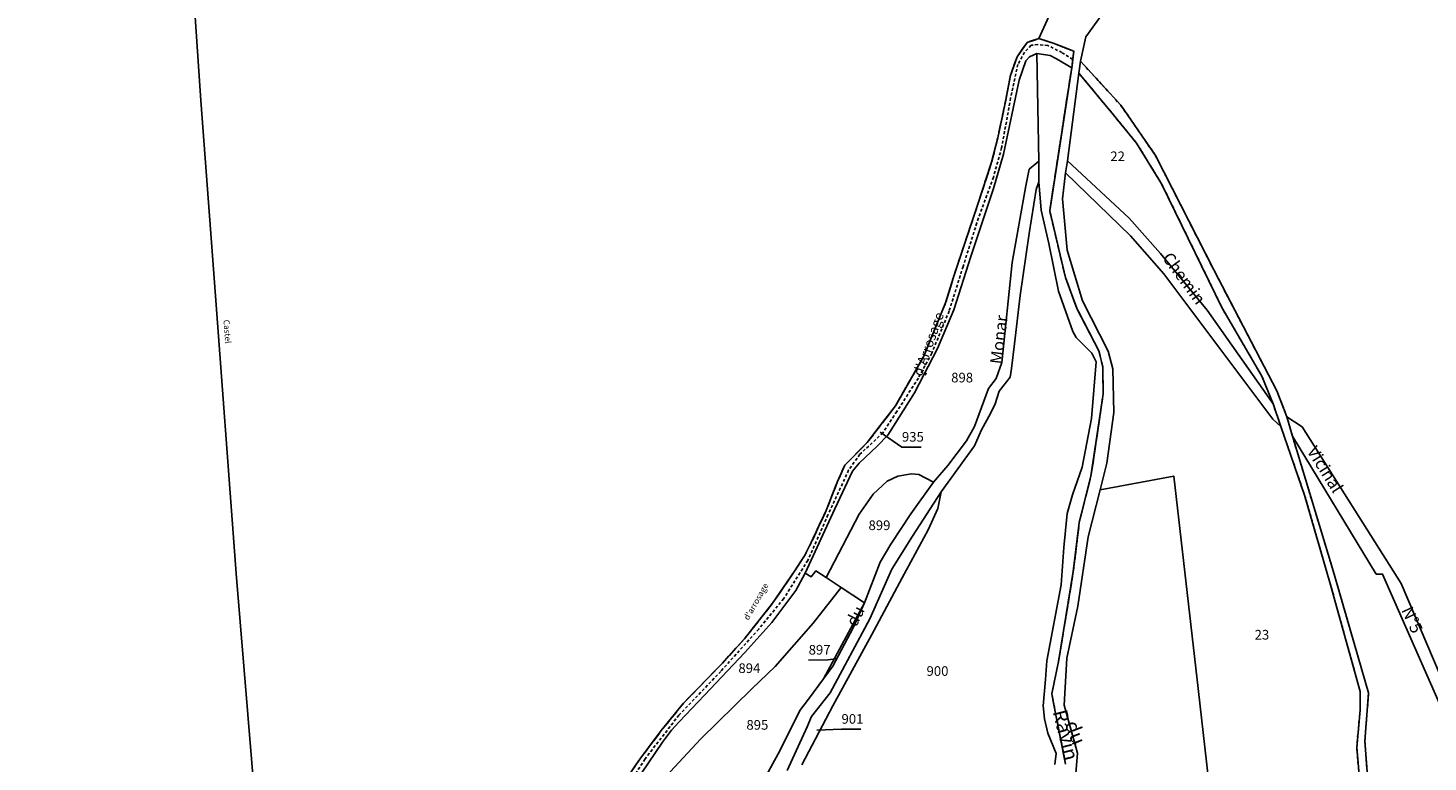
# Model space of a CAD drawing. Units: metres. Extents: x 1031166 to 1039338, y 6327040 to 6336006.
# Drawn here: x 1033312 to 1033602, y 6330812 to 6330964 of the extents above; entities that cross this region are included whole.
import ezdxf
from ezdxf.enums import TextEntityAlignment as Align

# ---------------------------------------------------------------- set-up
doc = ezdxf.new("R2010")
doc.units = ezdxf.units.M
doc.linetypes.add('TOPO1', pattern=[1, 0.6, -0.4])
doc.linetypes.add('TOPO2', pattern=[2.4, 2, -0.4])
for name, color, linetype in [('ig_cad_detail_lineaire', 252, 'TOPO1'), ('ig_cad_divers_texte', 8, 'CONTINUOUS'), ('ig_cad_fleche_de_rattachement', 3, 'CONTINUOUS'), ('ig_cad_hydro', 140, 'CONTINUOUS'), ('ig_cad_lieudit', 7, 'ByLayer'), ('ig_cad_nom_voie', 8, 'CONTINUOUS'), ('ig_cad_parcel', 3, 'CONTINUOUS'), ('ig_cad_parcel_num', 3, 'CONTINUOUS'), ('ig_cad_section', 20, 'TOPO2')]:
    doc.layers.add(name, color=color, linetype=linetype)
doc.styles.add('Times New Roman', font='times.ttf')

msp = doc.modelspace()

# ---------------------------------------------------------------- linework, layer by layer
at = {"layer": 'ig_cad_detail_lineaire'}
for points in [[(1033528.47, 6330957.6), (1033526.23, 6330959.01), (1033523.31, 6330960.47), (1033521.24, 6330960.67), (1033519.87, 6330960.52), (1033518.46, 6330959.06), (1033517.1, 6330956.56), (1033515.6, 6330949.56), (1033513.73, 6330939.24), (1033512.02, 6330933.16), (1033508.59, 6330923.66), (1033505.74, 6330914.65), (1033502.85, 6330905.38), (1033499.24, 6330896.64), (1033496.46, 6330891.49), (1033492, 6330884.54), (1033489.1, 6330880.12), (1033484.34, 6330875.67), (1033482.01, 6330872.36), (1033477.73, 6330863.1), (1033473.55, 6330853.66), (1033468.55, 6330845.74), (1033463.36, 6330839.4), (1033455.49, 6330830.65), (1033446.82, 6330821.57), (1033439.8, 6330812.47), (1033434.32, 6330804.05)], [(1033589.97, 6330803.64), (1033589.03, 6330816.18), (1033589.81, 6330826.18), (1033582.31, 6330852), (1033574, 6330879.47), (1033572.87, 6330883.47), (1033570.8, 6330888.81), (1033557.71, 6330913.91), (1033545.61, 6330937.69), (1033538.45, 6330948.07), (1033530.08, 6330957.2), (1033529.74, 6330954.74), (1033536.84, 6330946.19), (1033541.72, 6330940.19), (1033546.88, 6330931.81), (1033559.39, 6330906.12), (1033567.7, 6330891.85), (1033570, 6330886.14), (1033571.61, 6330881.45), (1033576.53, 6330867.23), (1033581.8, 6330849.06), (1033588.08, 6330826.46), (1033588.03, 6330822.57), (1033587.35, 6330814.84), (1033588.94, 6330796.34)], [(1033498.07, 6330892.58), (1033497.87, 6330892.11)]]:
    msp.add_lwpolyline(points, dxfattribs=at)
at = {"layer": 'ig_cad_fleche_de_rattachement'}
for points in [[(1033488.55, 6330880.28), (1033493.06, 6330877.17), (1033497.04, 6330877.18)], [(1033479.35, 6330833.28), (1033477.7, 6330833.01), (1033473.72, 6330833)], [(1033475.44, 6330818.42), (1033480.54, 6330818.66), (1033484.51, 6330818.67)]]:
    msp.add_lwpolyline(points, dxfattribs=at)
at = {"layer": 'ig_cad_hydro'}
for points in [[(1033527.73, 6330975.81), (1033521.43, 6330961.9), (1033524.39, 6330960.99), (1033528.7, 6330959.28), (1033528.25, 6330955.85), (1033523.7, 6330926.2), (1033526.96, 6330912.34), (1033529.31, 6330905.94), (1033533.88, 6330897.16), (1033534.68, 6330893.79), (1033534.79, 6330888.22), (1033532.25, 6330871.15), (1033529.83, 6330861.56), (1033528.59, 6330851.36), (1033525.53, 6330832.68), (1033524.14, 6330826), (1033524.86, 6330822.22), (1033526.99, 6330811.42)], [(1033529.04, 6330808.64), (1033529.49, 6330813.67), (1033526.68, 6330823.64), (1033527.23, 6330833.37), (1033529.54, 6330844.14), (1033531.68, 6330858.52), (1033534.18, 6330868.31), (1033535.54, 6330873.83), (1033537, 6330884.35), (1033536.75, 6330893.42), (1033535.82, 6330897.08), (1033530.48, 6330907.49), (1033527.32, 6330918.03), (1033526.37, 6330928.68), (1033526.99, 6330934.05), (1033527.38, 6330936.56), (1033529.74, 6330954.74), (1033530.08, 6330957.2), (1033531.2, 6330962.26), (1033536.79, 6330970.06)], [(1033526.99, 6330811.42), (1033524.86, 6330822.22), (1033524.14, 6330826), (1033525.53, 6330832.68), (1033528.59, 6330851.36), (1033529.83, 6330861.56), (1033532.25, 6330871.15), (1033534.79, 6330888.22), (1033534.68, 6330893.79), (1033533.88, 6330897.16), (1033529.31, 6330905.94), (1033526.96, 6330912.34), (1033523.7, 6330926.2), (1033528.25, 6330955.85), (1033525.08, 6330957.7), (1033523.77, 6330958.43), (1033521, 6330958.85), (1033521.45, 6330936.45), (1033521.46, 6330932.18), (1033521.95, 6330926.33), (1033523.51, 6330919.41), (1033525.51, 6330909.51), (1033528.51, 6330901.14), (1033529.16, 6330899.91), (1033532.44, 6330896.64), (1033533.36, 6330894.86), (1033532.39, 6330883.09), (1033530.4, 6330873.02), (1033528.44, 6330867.24), (1033527.3, 6330863.41), (1033526.64, 6330856.37), (1033526.07, 6330848.62), (1033523.11, 6330832.82), (1033522.8, 6330828.98), (1033522.33, 6330823.5), (1033522.65, 6330820.81), (1033523.29, 6330817.84), (1033525.04, 6330813.58), (1033524.78, 6330811.3)]]:
    msp.add_lwpolyline(points, dxfattribs=at)
at = {"layer": 'ig_cad_lieudit'}
for points in [[(1033311.84, 6330774.67), (1033315.3, 6330773.49), (1033326.03, 6330770.86), (1033331.73, 6330769.8), (1033337.9, 6330768.79), (1033342.19, 6330768.6), (1033348.99, 6330768.41), (1033355.36, 6330767.86), (1033359.93, 6330768.51), (1033361.48, 6330774.75), (1033361.13, 6330779.26), (1033359.9, 6330792.46), (1033355.03, 6330850.98), (1033350.38, 6330913.15), (1033347.68, 6330949.08), (1033345.03, 6330988.9)], [(1033345.03, 6330988.9), (1033347.68, 6330949.08), (1033350.38, 6330913.15), (1033355.03, 6330850.98), (1033359.9, 6330792.46)], [(1033433.86, 6330805.39), (1033438.71, 6330812.42), (1033443.16, 6330818.35), (1033447.8, 6330824.08), (1033455.67, 6330832.16), (1033460.42, 6330837.42), (1033466.26, 6330844.78), (1033470.64, 6330851.19), (1033472.88, 6330854.62), (1033474.26, 6330857.39), (1033477.36, 6330864.04), (1033479.71, 6330870.03), (1033481.22, 6330873.39), (1033485.84, 6330878.09), (1033488.57, 6330881.62), (1033491.71, 6330885.7), (1033494.13, 6330889.92), (1033497.61, 6330896.03), (1033499.16, 6330899.95), (1033502.12, 6330907.08), (1033503.68, 6330912.19), (1033508.85, 6330927.8), (1033511.66, 6330936.3), (1033512.92, 6330941.3), (1033514.59, 6330949.15), (1033515.5, 6330954.03), (1033516.92, 6330958.15), (1033519.03, 6330961.13), (1033521.43, 6330961.9), (1033524.39, 6330960.99), (1033528.7, 6330959.28), (1033528.25, 6330955.85), (1033523.7, 6330926.2), (1033526.96, 6330912.34), (1033529.31, 6330905.94), (1033533.88, 6330897.16), (1033534.68, 6330893.79), (1033534.79, 6330888.22), (1033532.25, 6330871.15), (1033529.83, 6330861.56), (1033528.59, 6330851.36), (1033525.53, 6330832.68), (1033524.14, 6330826), (1033524.86, 6330822.22), (1033526.99, 6330811.42)], [(1033526.99, 6330811.42), (1033524.86, 6330822.22), (1033524.14, 6330826), (1033525.53, 6330832.68), (1033528.59, 6330851.36), (1033529.83, 6330861.56), (1033532.25, 6330871.15), (1033534.79, 6330888.22), (1033534.68, 6330893.79), (1033533.88, 6330897.16), (1033529.31, 6330905.94), (1033526.96, 6330912.34), (1033523.7, 6330926.2), (1033528.25, 6330955.85), (1033528.7, 6330959.28), (1033524.39, 6330960.99), (1033521.43, 6330961.9), (1033519.03, 6330961.13), (1033516.92, 6330958.15), (1033515.5, 6330954.03), (1033514.59, 6330949.15), (1033512.92, 6330941.3), (1033511.66, 6330936.3), (1033508.85, 6330927.8), (1033503.68, 6330912.19), (1033502.12, 6330907.08), (1033499.16, 6330899.95), (1033497.61, 6330896.03), (1033494.13, 6330889.92), (1033491.71, 6330885.7), (1033488.57, 6330881.62), (1033485.84, 6330878.09), (1033481.22, 6330873.39), (1033479.71, 6330870.03), (1033477.36, 6330864.04), (1033474.26, 6330857.39), (1033472.88, 6330854.62), (1033470.64, 6330851.19), (1033466.26, 6330844.78), (1033460.42, 6330837.42), (1033455.67, 6330832.16), (1033447.8, 6330824.08), (1033443.16, 6330818.35), (1033438.71, 6330812.42), (1033433.86, 6330805.39)]]:
    msp.add_lwpolyline(points, dxfattribs=at)
at = {"layer": 'ig_cad_parcel'}
for points in [[(1033309.59, 6330793.86), (1033335.94, 6330783.14), (1033349.23, 6330779.74), (1033361.13, 6330779.26), (1033359.9, 6330792.46), (1033355.03, 6330850.98), (1033350.38, 6330913.15), (1033347.68, 6330949.08), (1033345.03, 6330988.9)], [(1033345.03, 6330988.9), (1033347.68, 6330949.08), (1033350.38, 6330913.15), (1033355.03, 6330850.98), (1033359.9, 6330792.46)], [(1033433.86, 6330805.39), (1033438.71, 6330812.42), (1033443.16, 6330818.35), (1033447.8, 6330824.08), (1033455.67, 6330832.16), (1033460.42, 6330837.42), (1033466.26, 6330844.78), (1033470.64, 6330851.19), (1033472.88, 6330854.62), (1033474.26, 6330857.39), (1033477.36, 6330864.04), (1033479.71, 6330870.03), (1033481.22, 6330873.39), (1033485.84, 6330878.09), (1033488.57, 6330881.62), (1033491.71, 6330885.7), (1033494.13, 6330889.92), (1033497.61, 6330896.03), (1033499.16, 6330899.95), (1033502.12, 6330907.08), (1033503.68, 6330912.19), (1033508.85, 6330927.8), (1033511.66, 6330936.3), (1033512.92, 6330941.3), (1033514.59, 6330949.15), (1033515.5, 6330954.03), (1033516.92, 6330958.15), (1033519.03, 6330961.13), (1033521.43, 6330961.9), (1033527.73, 6330975.81)], [(1033536.79, 6330970.06), (1033531.2, 6330962.26), (1033530.08, 6330957.2), (1033538.45, 6330948.07), (1033545.61, 6330937.69), (1033557.71, 6330913.91), (1033570.8, 6330888.81), (1033572.87, 6330883.47), (1033576.05, 6330881.34), (1033596.58, 6330848.87), (1033607.2, 6330823.87)], [(1033434.83, 6330803.31), (1033443.45, 6330815.96), (1033445.3, 6330818.46), (1033446.88, 6330820.17), (1033452.12, 6330825.71), (1033460.47, 6330834.58), (1033466.11, 6330840.76), (1033471.04, 6330847.44), (1033473, 6330851.04), (1033479.13, 6330864.38), (1033482.84, 6330872.16), (1033484.17, 6330873.86), (1033487.92, 6330877.39), (1033490.13, 6330879.66), (1033495.65, 6330888.43), (1033500.45, 6330897.6), (1033503.82, 6330905.62), (1033507.36, 6330916.74), (1033512.03, 6330930.81), (1033514.14, 6330937.92), (1033517.35, 6330953.26), (1033518.76, 6330957.31), (1033519.51, 6330958.14), (1033521, 6330958.85), (1033523.77, 6330958.43), (1033525.07, 6330957.7), (1033528.25, 6330955.85), (1033528.7, 6330959.28), (1033524.39, 6330960.99), (1033521.43, 6330961.9), (1033519.03, 6330961.13), (1033516.92, 6330958.15), (1033515.5, 6330954.03), (1033514.59, 6330949.15), (1033512.92, 6330941.3), (1033511.66, 6330936.3), (1033508.85, 6330927.8), (1033503.68, 6330912.19), (1033502.12, 6330907.08), (1033499.16, 6330899.95), (1033497.61, 6330896.03), (1033494.13, 6330889.92), (1033491.71, 6330885.7), (1033488.57, 6330881.62), (1033485.84, 6330878.09), (1033481.22, 6330873.39), (1033479.71, 6330870.03), (1033477.36, 6330864.04), (1033474.26, 6330857.39), (1033472.88, 6330854.62), (1033470.64, 6330851.19), (1033466.26, 6330844.78), (1033460.42, 6330837.42), (1033455.67, 6330832.16), (1033447.8, 6330824.08), (1033443.16, 6330818.35), (1033438.71, 6330812.42), (1033433.86, 6330805.39)], [(1033588.94, 6330796.34), (1033587.35, 6330814.84), (1033588.03, 6330822.57), (1033588.08, 6330826.46), (1033581.8, 6330849.06), (1033576.53, 6330867.23), (1033571.61, 6330881.45), (1033570, 6330886.14), (1033567.7, 6330891.85), (1033559.39, 6330906.12), (1033546.88, 6330931.81), (1033541.72, 6330940.19), (1033536.84, 6330946.19), (1033529.74, 6330954.74), (1033530.08, 6330957.2), (1033538.45, 6330948.07), (1033545.61, 6330937.69), (1033557.71, 6330913.91), (1033570.8, 6330888.81), (1033572.87, 6330883.47), (1033574, 6330879.47), (1033582.31, 6330852), (1033589.81, 6330826.18), (1033589.03, 6330816.18), (1033589.97, 6330803.64)], [(1033524.78, 6330811.3), (1033525.04, 6330813.58), (1033523.29, 6330817.84), (1033522.65, 6330820.81), (1033522.33, 6330823.5), (1033522.8, 6330828.98), (1033523.11, 6330832.82), (1033526.07, 6330848.62), (1033526.64, 6330856.37), (1033527.3, 6330863.41), (1033528.44, 6330867.24), (1033530.4, 6330873.02), (1033532.39, 6330883.09), (1033533.36, 6330894.86), (1033532.44, 6330896.64), (1033529.16, 6330899.91), (1033528.51, 6330901.14), (1033525.51, 6330909.51), (1033523.51, 6330919.41), (1033521.95, 6330926.33), (1033521.46, 6330932.18), (1033520.89, 6330930.61), (1033519.45, 6330921.47), (1033517.54, 6330908.63), (1033516.41, 6330898.56), (1033515.75, 6330893.49), (1033515.47, 6330891.67), (1033513.24, 6330888.76), (1033512.38, 6330886.15), (1033511.43, 6330884.17), (1033509.55, 6330880.77), (1033508.13, 6330877.44), (1033501.17, 6330867.87), (1033500.48, 6330864.44), (1033498.52, 6330859.98), (1033493.09, 6330850.04), (1033486.76, 6330838.16), (1033478.72, 6330823.48), (1033472.31, 6330811.25)], [(1033606.75, 6330818.92), (1033592.72, 6330850.81), (1033591.38, 6330850.81), (1033574, 6330879.47), (1033582.31, 6330852), (1033589.81, 6330826.18), (1033589.03, 6330816.18), (1033589.97, 6330803.64), (1033593.29, 6330775.65), (1033594.05, 6330766.62), (1033598.78, 6330750.76), (1033605.45, 6330732.02)], [(1033472.31, 6330811.25), (1033478.72, 6330823.48), (1033486.76, 6330838.16), (1033493.09, 6330850.04), (1033498.52, 6330859.98), (1033500.48, 6330864.44), (1033501.17, 6330867.87), (1033495.23, 6330858.72), (1033490.97, 6330851.87), (1033486.41, 6330841.56), (1033478.15, 6330826.16), (1033474.29, 6330821.26), (1033473.42, 6330819.12), (1033469.26, 6330810.07)]]:
    msp.add_lwpolyline(points, dxfattribs=at)
for points in [[(1033521, 6330958.85), (1033519.51, 6330958.14), (1033518.76, 6330957.31), (1033517.35, 6330953.26), (1033514.14, 6330937.92), (1033512.03, 6330930.81), (1033507.36, 6330916.74), (1033503.82, 6330905.62), (1033500.45, 6330897.6), (1033495.65, 6330888.43), (1033490.13, 6330879.66), (1033487.92, 6330877.39), (1033484.17, 6330873.86), (1033482.84, 6330872.16), (1033479.13, 6330864.38), (1033473, 6330851.04), (1033474.27, 6330850.26), (1033475.22, 6330851.49), (1033477.32, 6330850.14), (1033484.18, 6330863.26), (1033487.13, 6330867.43), (1033489.97, 6330870.12), (1033492.22, 6330871.15), (1033495.07, 6330871.64), (1033496.53, 6330871.48), (1033499.57, 6330869.91), (1033502.56, 6330873.34), (1033506.46, 6330878.5), (1033508.12, 6330881.43), (1033510.98, 6330889.33), (1033512.59, 6330891.4), (1033513.74, 6330894.72), (1033515.9, 6330915.47), (1033518.76, 6330931.4), (1033519.46, 6330934.81), (1033521.45, 6330936.45)], [(1033529.74, 6330954.74), (1033536.84, 6330946.19), (1033541.72, 6330940.19), (1033546.88, 6330931.81), (1033559.39, 6330906.12), (1033567.7, 6330891.85), (1033570, 6330886.14), (1033556.32, 6330905.6), (1033546.64, 6330917.34), (1033540.16, 6330924.65), (1033527.38, 6330936.56)], [(1033593.06, 6330763.03), (1033591.91, 6330772.31), (1033588.94, 6330796.34), (1033587.35, 6330814.84), (1033588.03, 6330822.57), (1033588.08, 6330826.46), (1033581.8, 6330849.06), (1033576.53, 6330867.23), (1033571.61, 6330881.45), (1033569.97, 6330882.97), (1033547.33, 6330913.12), (1033540.46, 6330920.98), (1033526.99, 6330934.05), (1033526.37, 6330928.68), (1033527.32, 6330918.03), (1033530.48, 6330907.49), (1033535.82, 6330897.08), (1033536.75, 6330893.42), (1033537, 6330884.35), (1033535.54, 6330873.83), (1033534.18, 6330868.31), (1033549.42, 6330871.15), (1033554.48, 6330827.09), (1033562.18, 6330758.9)], [(1033477.32, 6330850.14), (1033480.45, 6330848.07), (1033485.28, 6330844.86), (1033488.55, 6330853.3), (1033490.79, 6330857.04), (1033494.93, 6330863.3), (1033499.57, 6330869.91), (1033496.53, 6330871.48), (1033495.07, 6330871.64), (1033492.22, 6330871.15), (1033489.97, 6330870.12), (1033487.13, 6330867.43), (1033484.18, 6330863.26)], [(1033534.18, 6330868.31), (1033531.68, 6330858.52), (1033529.54, 6330844.14), (1033527.23, 6330833.37), (1033526.68, 6330823.64), (1033529.49, 6330813.67), (1033529.04, 6330808.64), (1033526.54, 6330803.31), (1033528.49, 6330798.85), (1033532.23, 6330786.92), (1033533.22, 6330779.02), (1033533.68, 6330754.3), (1033539.08, 6330744.3), (1033540.58, 6330740.3), (1033542.58, 6330732.04), (1033547.26, 6330706.84), (1033554.95, 6330690.01), (1033564.15, 6330689.14), (1033562.18, 6330758.9), (1033554.48, 6330827.09), (1033549.42, 6330871.15)], [(1033473, 6330851.04), (1033471.04, 6330847.44), (1033466.11, 6330840.76), (1033460.47, 6330834.58), (1033452.12, 6330825.71), (1033446.88, 6330820.17), (1033445.3, 6330818.46), (1033443.45, 6330815.96), (1033434.83, 6330803.31), (1033437.55, 6330800.88), (1033442.39, 6330807), (1033451.3, 6330816.61), (1033461.93, 6330826.99), (1033466.75, 6330831.67), (1033474.67, 6330840.65), (1033480.45, 6330848.07), (1033477.32, 6330850.14), (1033475.22, 6330851.49), (1033474.27, 6330850.26)], [(1033437.55, 6330800.88), (1033445.91, 6330793.3), (1033454.08, 6330786.53), (1033459.01, 6330795.15), (1033459.67, 6330797.09), (1033462.51, 6330802.35), (1033461.56, 6330802.93), (1033464.24, 6330807.73), (1033467.8, 6330814.33), (1033471.9, 6330822.51), (1033473.67, 6330824.89), (1033476.82, 6330829.09), (1033485.28, 6330844.86), (1033480.45, 6330848.07), (1033474.67, 6330840.65), (1033466.75, 6330831.67), (1033461.93, 6330826.99), (1033451.3, 6330816.61), (1033442.39, 6330807)], [(1033485.28, 6330844.86), (1033476.82, 6330829.09), (1033478.72, 6330831.71), (1033482.96, 6330839.7)]]:
    msp.add_lwpolyline(points, close=True, dxfattribs=at)
at = {"layer": 'ig_cad_section'}
for points in [[(1033526.99, 6330811.42), (1033524.86, 6330822.22), (1033524.14, 6330826), (1033525.53, 6330832.68), (1033528.59, 6330851.36), (1033529.83, 6330861.56), (1033532.25, 6330871.15), (1033534.79, 6330888.22), (1033534.68, 6330893.79), (1033533.88, 6330897.16), (1033529.31, 6330905.94), (1033526.96, 6330912.34), (1033523.7, 6330926.2), (1033528.25, 6330955.85), (1033528.7, 6330959.28), (1033524.39, 6330960.99), (1033521.43, 6330961.9), (1033519.03, 6330961.13), (1033516.92, 6330958.15), (1033515.5, 6330954.03), (1033514.59, 6330949.15), (1033512.92, 6330941.3), (1033511.66, 6330936.3), (1033508.85, 6330927.8), (1033503.68, 6330912.19), (1033502.12, 6330907.08), (1033499.16, 6330899.95), (1033497.61, 6330896.03), (1033494.13, 6330889.92), (1033491.71, 6330885.7), (1033488.57, 6330881.62), (1033485.84, 6330878.09), (1033481.22, 6330873.39), (1033479.71, 6330870.03), (1033477.36, 6330864.04), (1033474.26, 6330857.39), (1033472.88, 6330854.62), (1033470.64, 6330851.19), (1033466.26, 6330844.78), (1033460.42, 6330837.42), (1033455.67, 6330832.16), (1033447.8, 6330824.08), (1033443.16, 6330818.35), (1033438.71, 6330812.42), (1033433.86, 6330805.39)], [(1033526.99, 6330811.42), (1033524.86, 6330822.22), (1033524.14, 6330826), (1033525.53, 6330832.68), (1033528.59, 6330851.36), (1033529.83, 6330861.56), (1033532.25, 6330871.15), (1033534.79, 6330888.22), (1033534.68, 6330893.79), (1033533.88, 6330897.16), (1033529.31, 6330905.94), (1033526.96, 6330912.34), (1033523.7, 6330926.2), (1033528.25, 6330955.85), (1033528.7, 6330959.28), (1033524.39, 6330960.99), (1033521.43, 6330961.9), (1033519.03, 6330961.13), (1033516.92, 6330958.15), (1033515.5, 6330954.03), (1033514.59, 6330949.15), (1033512.92, 6330941.3), (1033511.66, 6330936.3), (1033508.85, 6330927.8), (1033503.68, 6330912.19), (1033502.12, 6330907.08), (1033499.16, 6330899.95), (1033497.61, 6330896.03), (1033494.13, 6330889.92), (1033491.71, 6330885.7), (1033488.57, 6330881.62), (1033485.84, 6330878.09), (1033481.22, 6330873.39), (1033479.71, 6330870.03), (1033477.36, 6330864.04), (1033474.26, 6330857.39), (1033472.88, 6330854.62), (1033470.64, 6330851.19), (1033466.26, 6330844.78), (1033460.42, 6330837.42), (1033455.67, 6330832.16), (1033447.8, 6330824.08), (1033443.16, 6330818.35), (1033438.71, 6330812.42), (1033433.86, 6330805.39)], [(1033433.86, 6330805.39), (1033438.71, 6330812.42), (1033443.16, 6330818.35), (1033447.8, 6330824.08), (1033455.67, 6330832.16), (1033460.42, 6330837.42), (1033466.26, 6330844.78), (1033470.64, 6330851.19), (1033472.88, 6330854.62), (1033474.26, 6330857.39), (1033477.36, 6330864.04), (1033479.71, 6330870.03), (1033481.22, 6330873.39), (1033485.84, 6330878.09), (1033488.57, 6330881.62), (1033491.71, 6330885.7), (1033494.13, 6330889.92), (1033497.61, 6330896.03), (1033499.16, 6330899.95), (1033502.12, 6330907.08), (1033503.68, 6330912.19), (1033508.85, 6330927.8), (1033511.66, 6330936.3), (1033512.92, 6330941.3), (1033514.59, 6330949.15), (1033515.5, 6330954.03), (1033516.92, 6330958.15), (1033519.03, 6330961.13), (1033521.43, 6330961.9), (1033524.39, 6330960.99), (1033528.7, 6330959.28), (1033528.25, 6330955.85), (1033523.7, 6330926.2), (1033526.96, 6330912.34), (1033529.31, 6330905.94), (1033533.88, 6330897.16), (1033534.68, 6330893.79), (1033534.79, 6330888.22), (1033532.25, 6330871.15), (1033529.83, 6330861.56), (1033528.59, 6330851.36), (1033525.53, 6330832.68), (1033524.14, 6330826), (1033524.86, 6330822.22), (1033526.99, 6330811.42)], [(1033433.86, 6330805.39), (1033438.71, 6330812.42), (1033443.16, 6330818.35), (1033447.8, 6330824.08), (1033455.67, 6330832.16), (1033460.42, 6330837.42), (1033466.26, 6330844.78), (1033470.64, 6330851.19), (1033472.88, 6330854.62), (1033474.26, 6330857.39), (1033477.36, 6330864.04), (1033479.71, 6330870.03), (1033481.22, 6330873.39), (1033485.84, 6330878.09), (1033488.57, 6330881.62), (1033491.71, 6330885.7), (1033494.13, 6330889.92), (1033497.61, 6330896.03), (1033499.16, 6330899.95), (1033502.12, 6330907.08), (1033503.68, 6330912.19), (1033508.85, 6330927.8), (1033511.66, 6330936.3), (1033512.92, 6330941.3), (1033514.59, 6330949.15), (1033515.5, 6330954.03), (1033516.92, 6330958.15), (1033519.03, 6330961.13), (1033521.43, 6330961.9), (1033524.39, 6330960.99), (1033528.7, 6330959.28), (1033528.25, 6330955.85), (1033523.7, 6330926.2), (1033526.96, 6330912.34), (1033529.31, 6330905.94), (1033533.88, 6330897.16), (1033534.68, 6330893.79), (1033534.79, 6330888.22), (1033532.25, 6330871.15), (1033529.83, 6330861.56), (1033528.59, 6330851.36), (1033525.53, 6330832.68), (1033524.14, 6330826), (1033524.86, 6330822.22), (1033526.99, 6330811.42)], [(1033433.86, 6330805.39), (1033438.71, 6330812.42), (1033443.16, 6330818.35), (1033447.8, 6330824.08), (1033455.67, 6330832.16), (1033460.42, 6330837.42), (1033466.26, 6330844.78), (1033470.64, 6330851.19), (1033472.88, 6330854.62), (1033474.26, 6330857.39), (1033477.36, 6330864.04), (1033479.71, 6330870.03), (1033481.22, 6330873.39), (1033485.84, 6330878.09), (1033488.57, 6330881.62), (1033491.71, 6330885.7), (1033494.13, 6330889.92), (1033497.61, 6330896.03), (1033499.16, 6330899.95), (1033502.12, 6330907.08), (1033503.68, 6330912.19), (1033508.85, 6330927.8), (1033511.66, 6330936.3), (1033512.92, 6330941.3), (1033514.59, 6330949.15), (1033515.5, 6330954.03), (1033516.92, 6330958.15), (1033519.03, 6330961.13), (1033521.43, 6330961.9), (1033524.39, 6330960.99), (1033528.7, 6330959.28), (1033528.25, 6330955.85), (1033523.7, 6330926.2), (1033526.96, 6330912.34), (1033529.31, 6330905.94), (1033533.88, 6330897.16), (1033534.68, 6330893.79), (1033534.79, 6330888.22), (1033532.25, 6330871.15), (1033529.83, 6330861.56), (1033528.59, 6330851.36), (1033525.53, 6330832.68), (1033524.14, 6330826), (1033524.86, 6330822.22), (1033526.99, 6330811.42)], [(1033433.86, 6330805.39), (1033438.71, 6330812.42), (1033443.16, 6330818.35), (1033447.8, 6330824.08), (1033455.67, 6330832.16), (1033460.42, 6330837.42), (1033466.26, 6330844.78), (1033470.64, 6330851.19), (1033472.88, 6330854.62), (1033474.26, 6330857.39), (1033477.36, 6330864.04), (1033479.71, 6330870.03), (1033481.22, 6330873.39), (1033485.84, 6330878.09), (1033488.57, 6330881.62), (1033491.71, 6330885.7), (1033494.13, 6330889.92), (1033497.61, 6330896.03), (1033499.16, 6330899.95), (1033502.12, 6330907.08), (1033503.68, 6330912.19), (1033508.85, 6330927.8), (1033511.66, 6330936.3), (1033512.92, 6330941.3), (1033514.59, 6330949.15), (1033515.5, 6330954.03), (1033516.92, 6330958.15), (1033519.03, 6330961.13), (1033521.43, 6330961.9), (1033524.39, 6330960.99), (1033528.7, 6330959.28), (1033528.25, 6330955.85), (1033523.7, 6330926.2), (1033526.96, 6330912.34), (1033529.31, 6330905.94), (1033533.88, 6330897.16), (1033534.68, 6330893.79), (1033534.79, 6330888.22), (1033532.25, 6330871.15), (1033529.83, 6330861.56), (1033528.59, 6330851.36), (1033525.53, 6330832.68), (1033524.14, 6330826), (1033524.86, 6330822.22), (1033526.99, 6330811.42)], [(1033433.86, 6330805.39), (1033438.71, 6330812.42), (1033443.16, 6330818.35), (1033447.8, 6330824.08), (1033455.67, 6330832.16), (1033460.42, 6330837.42), (1033466.26, 6330844.78), (1033470.64, 6330851.19), (1033472.88, 6330854.62), (1033474.26, 6330857.39), (1033477.36, 6330864.04), (1033479.71, 6330870.03), (1033481.22, 6330873.39), (1033485.84, 6330878.09), (1033488.57, 6330881.62), (1033491.71, 6330885.7), (1033494.13, 6330889.92), (1033497.61, 6330896.03), (1033499.16, 6330899.95), (1033502.12, 6330907.08), (1033503.68, 6330912.19), (1033508.85, 6330927.8), (1033511.66, 6330936.3), (1033512.92, 6330941.3), (1033514.59, 6330949.15), (1033515.5, 6330954.03), (1033516.92, 6330958.15), (1033519.03, 6330961.13), (1033521.43, 6330961.9), (1033524.39, 6330960.99), (1033528.7, 6330959.28), (1033528.25, 6330955.85), (1033523.7, 6330926.2), (1033526.96, 6330912.34), (1033529.31, 6330905.94), (1033533.88, 6330897.16), (1033534.68, 6330893.79), (1033534.79, 6330888.22), (1033532.25, 6330871.15), (1033529.83, 6330861.56), (1033528.59, 6330851.36), (1033525.53, 6330832.68), (1033524.14, 6330826), (1033524.86, 6330822.22), (1033526.99, 6330811.42)], [(1033433.86, 6330805.39), (1033438.71, 6330812.42), (1033443.16, 6330818.35), (1033447.8, 6330824.08), (1033455.67, 6330832.16), (1033460.42, 6330837.42), (1033466.26, 6330844.78), (1033470.64, 6330851.19), (1033472.88, 6330854.62), (1033474.26, 6330857.39), (1033477.36, 6330864.04), (1033479.71, 6330870.03), (1033481.22, 6330873.39), (1033485.84, 6330878.09), (1033488.57, 6330881.62), (1033491.71, 6330885.7), (1033494.13, 6330889.92), (1033497.61, 6330896.03), (1033499.16, 6330899.95), (1033502.12, 6330907.08), (1033503.68, 6330912.19), (1033508.85, 6330927.8), (1033511.66, 6330936.3), (1033512.92, 6330941.3), (1033514.59, 6330949.15), (1033515.5, 6330954.03), (1033516.92, 6330958.15), (1033519.03, 6330961.13), (1033521.43, 6330961.9), (1033524.39, 6330960.99), (1033528.7, 6330959.28), (1033528.25, 6330955.85), (1033523.7, 6330926.2), (1033526.96, 6330912.34), (1033529.31, 6330905.94), (1033533.88, 6330897.16), (1033534.68, 6330893.79), (1033534.79, 6330888.22), (1033532.25, 6330871.15), (1033529.83, 6330861.56), (1033528.59, 6330851.36), (1033525.53, 6330832.68), (1033524.14, 6330826), (1033524.86, 6330822.22), (1033526.99, 6330811.42)], [(1033526.99, 6330811.42), (1033524.86, 6330822.22), (1033524.14, 6330826), (1033525.53, 6330832.68), (1033528.59, 6330851.36), (1033529.83, 6330861.56), (1033532.25, 6330871.15), (1033534.79, 6330888.22), (1033534.68, 6330893.79), (1033533.88, 6330897.16), (1033529.31, 6330905.94), (1033526.96, 6330912.34), (1033523.7, 6330926.2), (1033528.25, 6330955.85), (1033528.7, 6330959.28), (1033524.39, 6330960.99), (1033521.43, 6330961.9), (1033519.03, 6330961.13), (1033516.92, 6330958.15), (1033515.5, 6330954.03), (1033514.59, 6330949.15), (1033512.92, 6330941.3), (1033511.66, 6330936.3), (1033508.85, 6330927.8), (1033503.68, 6330912.19), (1033502.12, 6330907.08), (1033499.16, 6330899.95), (1033497.61, 6330896.03), (1033494.13, 6330889.92), (1033491.71, 6330885.7), (1033488.57, 6330881.62), (1033485.84, 6330878.09), (1033481.22, 6330873.39), (1033479.71, 6330870.03), (1033477.36, 6330864.04), (1033474.26, 6330857.39), (1033472.88, 6330854.62), (1033470.64, 6330851.19), (1033466.26, 6330844.78), (1033460.42, 6330837.42), (1033455.67, 6330832.16), (1033447.8, 6330824.08), (1033443.16, 6330818.35), (1033438.71, 6330812.42), (1033433.86, 6330805.39)]]:
    msp.add_lwpolyline(points, dxfattribs=at)

# ---------------------------------------------------------------- texts
at = {"layer": 'ig_cad_divers_texte', "style": 'Times New Roman'}
for s, height, rotation, p in [("d'Arrosage", 2, 70.4, (1033497.78, 6330891.53)), ('Castel', 1.25, 274.5, (1033352, 6330903.51)), ("d'arrosage", 1.25, 60.3, (1033461.57, 6330840.95)), ('Ravin', 3, 283.9, (1033523.39, 6330822.05)), ('du', 3, 291, (1033525.87, 6330819.44))]:
    msp.add_text(s, height=height, rotation=rotation, dxfattribs=at).set_placement(p, align=Align.BOTTOM_LEFT)
at = {"layer": 'ig_cad_nom_voie', "style": 'Times New Roman'}
for s, rotation, p in [('Chemin', 306.2, (1033546.28, 6330915.94)), ('Monar', 83.1, (1033514.56, 6330894.17)), ('Vicinal', 302.2, (1033576.27, 6330875.91)), ('du', 62.6, (1033484.23, 6330839.32)), ('N°5', 294.7, (1033595.82, 6330843.04))]:
    msp.add_text(s, height=2.5, rotation=rotation, dxfattribs=at).set_placement(p, align=Align.BOTTOM_LEFT)
at = {"layer": 'ig_cad_parcel_num', "style": 'Times New Roman'}
for s, p in [('22', (1033536.26, 6330935.87)), ('898', (1033503.27, 6330889.96)), ('935', (1033493.06, 6330877.67)), ('899', (1033486.13, 6330859.33)), ('23', (1033566.18, 6330836.62)), ('897', (1033473.72, 6330833.5)), ('894', (1033459.16, 6330829.68)), ('900', (1033498.16, 6330829.09)), ('895', (1033460.82, 6330817.92)), ('901', (1033480.53, 6330819.16))]:
    msp.add_text(s, height=2, dxfattribs=at).set_placement(p, align=Align.BOTTOM_LEFT)

doc.saveas('drawing.dxf')
